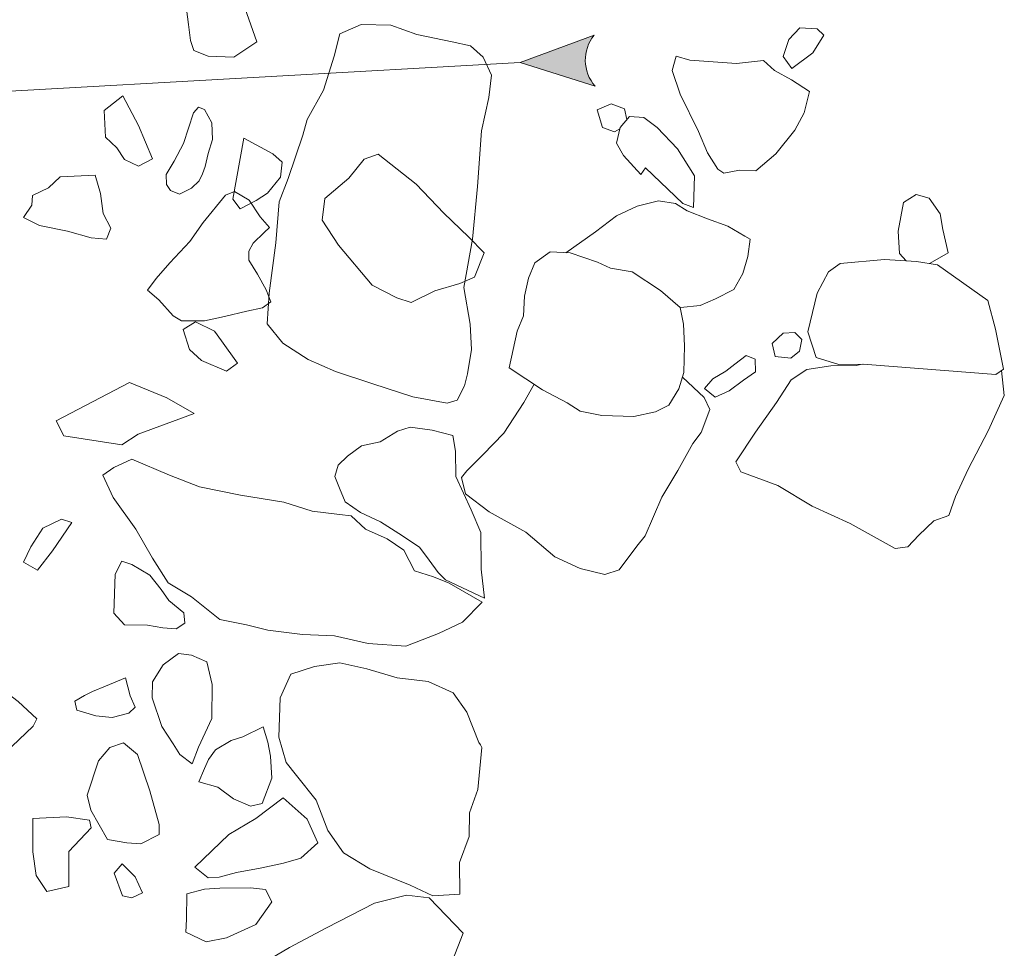
# Model space of a CAD drawing. Units: metres. Extents: x 2 to 2412, y -833 to 1368.
# Drawn here: x 881 to 882, y 476 to 477 of the extents above; entities that cross this region are included whole.
import ezdxf

# ---------------------------------------------------------------- set-up
doc = ezdxf.new("R2010")
doc.units = ezdxf.units.M
doc.linetypes.add('ACAD_ISO10W100', pattern=[18, 12, -3, 0, -3])
doc.layers.get('0').update_dxf_attribs({"lineweight": 0})
doc.layers.add('Phase 5c', color=7, linetype='Continuous', lineweight=0)
doc.layers.get('0').off()

# ---------------------------------------------------------------- blocks, each defined once
blk = doc.blocks.new('section')
h = blk.add_hatch(color=1)
edge = h.paths.add_edge_path()
edge.add_line((48.579, 9.897), (44.374, 11.335))
edge.add_line((44.374, 11.335), (48.579, 12.774))
edge.add_arc((50.284, 11.335), 2.231, 139.8462, 220.1538)
at = {"color": 1}
blk.add_lwpolyline([(48.579, 9.897), (44.374, 11.335), (48.579, 12.774, 0.365491)], format="xyb", close=True, dxfattribs=at)

msp = doc.modelspace()

# ---------------------------------------------------------------- linework, layer by layer
at = {"layer": 'Phase 5c', "color": 253, "lineweight": 15}
for points in [[(881.5419, 476.7743), (881.5274, 476.7838), (881.5072, 476.7939), (881.4914, 476.7917), (881.4753, 476.7783), (881.4784, 476.7553), (881.4805, 476.7374), (881.4844, 476.7261), (881.5005, 476.7197), (881.5295, 476.7185), (881.5554, 476.7358)], [(881.5419, 476.7743), (881.5274, 476.7838), (881.5072, 476.7939), (881.4914, 476.7917), (881.4753, 476.7783), (881.4784, 476.7553), (881.4805, 476.7374), (881.4844, 476.7261), (881.5005, 476.7197), (881.5295, 476.7185), (881.5554, 476.7358)], [(881.7957, 476.4178), (881.7972, 476.3893), (881.7927, 476.3619), (881.7895, 476.3482), (881.781, 476.332), (881.7698, 476.3287), (881.7312, 476.3359), (881.6861, 476.3504), (881.6441, 476.3643), (881.6133, 476.378), (881.5846, 476.3963), (881.5671, 476.418), (881.5692, 476.4526), (881.5767, 476.5095), (881.5805, 476.5557), (881.5906, 476.582), (881.6072, 476.6306), (881.6121, 476.6484), (881.6304, 476.6812), (881.6423, 476.7196), (881.6488, 476.745), (881.6729, 476.7553), (881.7065, 476.7547), (881.7358, 476.7441), (881.7754, 476.7358), (881.7962, 476.7314), (881.8102, 476.7184), (881.8196, 476.6984), (881.8166, 476.673), (881.8084, 476.6355), (881.8038, 476.573), (881.7982, 476.5135), (881.7887, 476.4592)], [(882.1941, 476.7432), (882.1867, 476.7505), (882.1673, 476.7514), (882.1548, 476.7385), (882.1483, 476.7193), (882.1582, 476.7058), (882.182, 476.7236)], [(882.1941, 476.7432), (882.1867, 476.7505), (882.1673, 476.7514), (882.1548, 476.7385), (882.1483, 476.7193), (882.1582, 476.7058), (882.182, 476.7236)], [(882.0279, 476.7195), (882.0232, 476.7037), (882.0322, 476.6767), (882.0532, 476.6348), (882.0633, 476.6108), (882.0748, 476.5924), (882.0814, 476.5878), (882.0993, 476.5912), (882.1176, 476.5906), (882.1401, 476.6098), (882.1617, 476.6361), (882.172, 476.6559), (882.1782, 476.6797), (882.158, 476.6931), (882.1387, 476.7034), (882.1261, 476.7147), (882.096, 476.7114), (882.0431, 476.7153)], [(882.0279, 476.7195), (882.0232, 476.7037), (882.0322, 476.6767), (882.0532, 476.6348), (882.0633, 476.6108), (882.0748, 476.5924), (882.0814, 476.5878), (882.0993, 476.5912), (882.1176, 476.5906), (882.1401, 476.6098), (882.1617, 476.6361), (882.172, 476.6559), (882.1782, 476.6797), (882.158, 476.6931), (882.1387, 476.7034), (882.1261, 476.7147), (882.096, 476.7114), (882.0431, 476.7153)], [(881.4379, 476.6039), (881.4219, 476.5956), (881.4063, 476.6031), (881.3974, 476.6165), (881.3849, 476.6285), (881.3831, 476.6586), (881.4043, 476.6749), (881.4219, 476.6414)], [(881.4379, 476.6039), (881.4219, 476.5956), (881.4063, 476.6031), (881.3974, 476.6165), (881.3849, 476.6285), (881.3831, 476.6586), (881.4043, 476.6749), (881.4219, 476.6414)], [(881.4839, 476.656), (881.4896, 476.6621), (881.4962, 476.6594), (881.5046, 476.6445), (881.5053, 476.6257), (881.5005, 476.61), (881.4972, 476.5953), (881.494, 476.5872), (881.4903, 476.5791), (881.4815, 476.5711), (881.4682, 476.5642), (881.4581, 476.5684), (881.4536, 476.5751), (881.4533, 476.5863), (881.4622, 476.6014), (881.4727, 476.6211)], [(881.4839, 476.656), (881.4896, 476.6621), (881.4962, 476.6594), (881.5046, 476.6445), (881.5053, 476.6257), (881.5005, 476.61), (881.4972, 476.5953), (881.494, 476.5872), (881.4903, 476.5791), (881.4815, 476.5711), (881.4682, 476.5642), (881.4581, 476.5684), (881.4536, 476.5751), (881.4533, 476.5863), (881.4622, 476.6014), (881.4727, 476.6211)], [(882.0473, 476.5493), (882.0486, 476.5849), (882.0294, 476.6154), (882.0065, 476.6393), (881.9915, 476.6504), (881.9752, 476.6517), (881.9647, 476.6392), (881.9608, 476.6215), (881.9686, 476.6076), (881.988, 476.5863), (881.9933, 476.5938), (882.0352, 476.5537)], [(882.0473, 476.5493), (882.0486, 476.5849), (882.0294, 476.6154), (882.0065, 476.6393), (881.9915, 476.6504), (881.9752, 476.6517), (881.9647, 476.6392), (881.9608, 476.6215), (881.9686, 476.6076), (881.988, 476.5863), (881.9933, 476.5938), (882.0352, 476.5537)], [(881.5735, 476.6096), (881.584, 476.6002), (881.5821, 476.5834), (881.5674, 476.5654), (881.5545, 476.557), (881.5365, 476.5478), (881.5281, 476.5586), (881.5408, 476.6271)], [(881.5735, 476.6096), (881.584, 476.6002), (881.5821, 476.5834), (881.5674, 476.5654), (881.5545, 476.557), (881.5365, 476.5478), (881.5281, 476.5586), (881.5408, 476.6271)], [(881.6922, 476.6093), (881.6764, 476.6038), (881.659, 476.5821), (881.6318, 476.5594), (881.6291, 476.5349), (881.6473, 476.5068), (881.6851, 476.4618), (881.713, 476.4473), (881.7293, 476.4421), (881.7558, 476.4552), (881.7839, 476.4636), (881.8007, 476.4706), (881.8116, 476.4981), (881.7939, 476.516), (881.7661, 476.5426), (881.7348, 476.5754)], [(881.6922, 476.6093), (881.6764, 476.6038), (881.659, 476.5821), (881.6318, 476.5594), (881.6291, 476.5349), (881.6473, 476.5068), (881.6851, 476.4618), (881.713, 476.4473), (881.7293, 476.4421), (881.7558, 476.4552), (881.7839, 476.4636), (881.8007, 476.4706), (881.8116, 476.4981), (881.7939, 476.516), (881.7661, 476.5426), (881.7348, 476.5754)], [(881.3733, 476.5854), (881.3336, 476.5838), (881.3205, 476.5713), (881.3025, 476.5625), (881.3018, 476.5519), (881.2923, 476.5378), (881.3104, 476.5288), (881.3419, 476.5225), (881.3687, 476.5148), (881.386, 476.5134), (881.3909, 476.526), (881.382, 476.5425), (881.379, 476.565)], [(881.3733, 476.5854), (881.3336, 476.5838), (881.3205, 476.5713), (881.3025, 476.5625), (881.3018, 476.5519), (881.2923, 476.5378), (881.3104, 476.5288), (881.3419, 476.5225), (881.3687, 476.5148), (881.386, 476.5134), (881.3909, 476.526), (881.382, 476.5425), (881.379, 476.565)], [(881.5301, 476.5672), (881.5199, 476.5632), (881.4948, 476.5323), (881.4798, 476.511), (881.4573, 476.4868), (881.4419, 476.4691), (881.4321, 476.4559), (881.4448, 476.4451), (881.4609, 476.4272), (881.4706, 476.4215), (881.4965, 476.4214), (881.519, 476.4263), (881.5439, 476.4322), (881.5618, 476.4362), (881.571, 476.4427), (881.566, 476.4565), (881.5559, 476.4739), (881.5464, 476.4897), (881.5464, 476.4999), (881.5511, 476.509), (881.5634, 476.5211), (881.5695, 476.5267), (881.5589, 476.5385), (881.5468, 476.5574)], [(881.5301, 476.5672), (881.5199, 476.5632), (881.4948, 476.5323), (881.4798, 476.511), (881.4573, 476.4868), (881.4419, 476.4691), (881.4321, 476.4559), (881.4448, 476.4451), (881.4609, 476.4272), (881.4706, 476.4215), (881.4965, 476.4214), (881.519, 476.4263), (881.5439, 476.4322), (881.5618, 476.4362), (881.571, 476.4427), (881.566, 476.4565), (881.5559, 476.4739), (881.5464, 476.4897), (881.5464, 476.4999), (881.5511, 476.509), (881.5634, 476.5211), (881.5695, 476.5267), (881.5589, 476.5385), (881.5468, 476.5574)], [(881.9083, 476.4979), (881.8859, 476.4991), (881.8685, 476.487), (881.8613, 476.4697), (881.857, 476.4494), (881.8559, 476.427), (881.8486, 476.4098), (881.8397, 476.3686), (881.8772, 476.3439), (881.9051, 476.329), (881.9198, 476.3197), (881.9442, 476.3149), (881.9803, 476.3137), (882.0047, 476.3191), (882.0196, 476.3266), (882.0309, 476.3449), (882.0366, 476.3632), (882.0373, 476.3932), (882.036, 476.4176), (882.0325, 476.4365), (882.0103, 476.4555), (881.9784, 476.4765), (881.954, 476.4808), (881.9392, 476.4875)], [(881.9083, 476.4979), (881.8859, 476.4991), (881.8685, 476.487), (881.8613, 476.4697), (881.857, 476.4494), (881.8559, 476.427), (881.8486, 476.4098), (881.8397, 476.3686), (881.8772, 476.3439), (881.9051, 476.329), (881.9198, 476.3197), (881.9442, 476.3149), (881.9803, 476.3137), (882.0047, 476.3191), (882.0196, 476.3266), (882.0309, 476.3449), (882.0366, 476.3632), (882.0373, 476.3932), (882.036, 476.4176), (882.0325, 476.4365), (882.0103, 476.4555), (881.9784, 476.4765), (881.954, 476.4808), (881.9392, 476.4875)], [(882.3968, 476.367), (882.388, 476.3611), (882.2385, 476.3725), (882.211, 476.3721), (882.1857, 476.3803), (882.1761, 476.409), (882.1868, 476.4526), (882.1995, 476.4767), (882.2125, 476.4861), (882.2625, 476.4906), (882.2986, 476.4883), (882.3224, 476.4847), (882.3791, 476.4443), (882.3876, 476.412)], [(882.3968, 476.367), (882.388, 476.3611), (882.2385, 476.3725), (882.211, 476.3721), (882.1857, 476.3803), (882.1761, 476.409), (882.1868, 476.4526), (882.1995, 476.4767), (882.2125, 476.4861), (882.2625, 476.4906), (882.2986, 476.4883), (882.3224, 476.4847), (882.3791, 476.4443), (882.3876, 476.412)], [(881.5213, 476.3648), (881.5337, 476.3736), (881.5154, 476.399), (881.5075, 476.4099), (881.4863, 476.4205), (881.4724, 476.4117), (881.4795, 476.3891), (881.493, 476.3766)], [(881.5213, 476.3648), (881.5337, 476.3736), (881.5154, 476.399), (881.5075, 476.4099), (881.4863, 476.4205), (881.4724, 476.4117), (881.4795, 476.3891), (881.493, 476.3766)], [(882.1693, 476.4005), (882.1614, 476.4083), (882.1486, 476.4076), (882.1361, 476.3961), (882.1394, 476.3813), (882.1572, 476.3794), (882.167, 476.3873)], [(882.1693, 476.4005), (882.1614, 476.4083), (882.1486, 476.4076), (882.1361, 476.3961), (882.1394, 476.3813), (882.1572, 476.3794), (882.167, 476.3873)], [(882.1171, 476.364), (882.1169, 476.3782), (882.1068, 476.3825), (882.0939, 476.3726), (882.084, 476.3647), (882.0691, 476.3563), (882.0597, 476.3453), (882.0717, 476.3354), (882.0876, 476.3427), (882.1037, 476.3546)], [(882.1171, 476.364), (882.1169, 476.3782), (882.1068, 476.3825), (882.0939, 476.3726), (882.084, 476.3647), (882.0691, 476.3563), (882.0597, 476.3453), (882.0717, 476.3354), (882.0876, 476.3427), (882.1037, 476.3546)], [(881.4846, 476.3172), (881.4214, 476.2936), (881.4033, 476.2818), (881.3379, 476.2919), (881.3291, 476.3089), (881.412, 476.3519), (881.4539, 476.3347)], [(881.4846, 476.3172), (881.4214, 476.2936), (881.4033, 476.2818), (881.3379, 476.2919), (881.3291, 476.3089), (881.412, 476.3519), (881.4539, 476.3347)], [(881.812, 476.1091), (881.808, 476.1417), (881.8076, 476.183), (881.7969, 476.2086), (881.7796, 476.246), (881.7791, 476.2745), (881.7763, 476.2924), (881.753, 476.2984), (881.7281, 476.3018), (881.7138, 476.297), (881.6943, 476.2851), (881.6733, 476.2808), (881.6573, 476.2689), (881.647, 476.2589), (881.6432, 476.2462), (881.6486, 476.2329), (881.655, 476.2175), (881.6721, 476.2055), (881.6948, 476.195), (881.7155, 476.1819), (881.7386, 476.1663), (881.7496, 476.1518), (881.7596, 476.1379), (881.7681, 476.1296)], [(881.8094, 476.1045), (881.7872, 476.082), (881.76, 476.0692), (881.7231, 476.055), (881.6809, 476.0578), (881.6428, 476.0665), (881.6067, 476.0681), (881.5676, 476.0728), (881.5438, 476.0788), (881.5138, 476.0849), (881.4817, 476.1104), (881.4555, 476.1261), (881.4376, 476.1539), (881.4188, 476.1867), (881.3934, 476.2223), (881.3816, 476.2474), (881.394, 476.2564), (881.4145, 476.2657), (881.4569, 476.2477), (881.4908, 476.2344), (881.537, 476.225), (881.5857, 476.2171), (881.6176, 476.2069), (881.6486, 476.2034), (881.6618, 476.2016), (881.6779, 476.1866), (881.7022, 476.176), (881.7208, 476.163), (881.7331, 476.1399), (881.7544, 476.1329), (881.7721, 476.126)], [(881.8094, 476.1045), (881.7872, 476.082), (881.76, 476.0692), (881.7231, 476.055), (881.6809, 476.0578), (881.6428, 476.0665), (881.6067, 476.0681), (881.5676, 476.0728), (881.5438, 476.0788), (881.5138, 476.0849), (881.4817, 476.1104), (881.4555, 476.1261), (881.4376, 476.1539), (881.4188, 476.1867), (881.3934, 476.2223), (881.3816, 476.2474), (881.394, 476.2564), (881.4145, 476.2657), (881.4569, 476.2477), (881.4908, 476.2344), (881.537, 476.225), (881.5857, 476.2171), (881.6176, 476.2069), (881.6486, 476.2034), (881.6618, 476.2016), (881.6779, 476.1866), (881.7022, 476.176), (881.7208, 476.163), (881.7331, 476.1399), (881.7544, 476.1329), (881.7721, 476.126)], [(881.3469, 476.1943), (881.3353, 476.1981), (881.3142, 476.1879), (881.3005, 476.1668), (881.2925, 476.1497), (881.3081, 476.1407), (881.3249, 476.1622)], [(881.3469, 476.1943), (881.3353, 476.1981), (881.3142, 476.1879), (881.3005, 476.1668), (881.2925, 476.1497), (881.3081, 476.1407), (881.3249, 476.1622)], [(881.4146, 476.147), (881.403, 476.1508), (881.3956, 476.1362), (881.3941, 476.092), (881.406, 476.079), (881.432, 476.0784), (881.4492, 476.0755), (881.4645, 476.0746), (881.4743, 476.081), (881.473, 476.0923), (881.456, 476.1064), (881.4476, 476.1188), (881.4347, 476.1349)], [(881.4146, 476.147), (881.403, 476.1508), (881.3956, 476.1362), (881.3941, 476.092), (881.406, 476.079), (881.432, 476.0784), (881.4492, 476.0755), (881.4645, 476.0746), (881.4743, 476.081), (881.473, 476.0923), (881.456, 476.1064), (881.4476, 476.1188), (881.4347, 476.1349)], [(881.5049, 476.0116), (881.4988, 476.0372), (881.4817, 476.0447), (881.4669, 476.0466), (881.4499, 476.0337), (881.4377, 476.0146), (881.4373, 475.9968), (881.4483, 475.9645), (881.4612, 475.9449), (881.4685, 475.933), (881.4826, 475.9225), (881.4896, 475.9412), (881.5045, 475.9735)], [(881.5049, 476.0116), (881.4988, 476.0372), (881.4817, 476.0447), (881.4669, 476.0466), (881.4499, 476.0337), (881.4377, 476.0146), (881.4373, 475.9968), (881.4483, 475.9645), (881.4612, 475.9449), (881.4685, 475.933), (881.4826, 475.9225), (881.4896, 475.9412), (881.5045, 475.9735)], [(881.8055, 475.9465), (881.7919, 475.9804), (881.7766, 476.0022), (881.7484, 476.015), (881.7134, 476.0193), (881.6794, 476.0292), (881.649, 476.036), (881.6204, 476.0321), (881.5938, 476.0235), (881.5815, 475.9968), (881.58, 475.9525), (881.5885, 475.9238), (881.5999, 475.9093), (881.6222, 475.8813), (881.6352, 475.8474), (881.653, 475.822), (881.6827, 475.8041), (881.7281, 475.7858), (881.7538, 475.7735), (881.7839, 475.7754), (881.7837, 475.811), (881.7945, 475.8403), (881.7951, 475.8673), (881.8043, 475.8936), (881.8089, 475.9409), (881.8073, 475.9437)], [(881.4073, 476.0194), (881.3847, 476.0097), (881.3703, 476.0039), (881.361, 475.9995), (881.3502, 475.9931), (881.3525, 475.9829), (881.3738, 475.9763), (881.3921, 475.9744), (881.411, 475.9796), (881.4183, 475.986), (881.4124, 475.9989)], [(881.4073, 476.0194), (881.3847, 476.0097), (881.3703, 476.0039), (881.361, 475.9995), (881.3502, 475.9931), (881.3525, 475.9829), (881.3738, 475.9763), (881.3921, 475.9744), (881.411, 475.9796), (881.4183, 475.986), (881.4124, 475.9989)], [(881.3075, 475.9732), (881.3033, 475.9646), (881.2793, 475.9417), (881.2481, 475.9108), (881.1694, 475.9436), (881.1651, 475.9564), (881.2164, 475.9981), (881.2329, 476.0058), (881.2463, 476.0137), (881.262, 476.0108), (881.2865, 475.9925)], [(881.3075, 475.9732), (881.3033, 475.9646), (881.2793, 475.9417), (881.2481, 475.9108), (881.1694, 475.9436), (881.1651, 475.9564), (881.2164, 475.9981), (881.2329, 476.0058), (881.2463, 476.0137), (881.262, 476.0108), (881.2865, 475.9925)], [(881.5624, 475.9641), (881.5397, 475.9529), (881.5264, 475.9486), (881.5089, 475.9382), (881.501, 475.9272), (881.4962, 475.9171), (881.4898, 475.902), (881.5115, 475.8959), (881.5291, 475.8828), (881.5482, 475.8748), (881.5615, 475.8775), (881.5723, 475.9063), (881.5708, 475.9308), (881.5676, 475.9466)], [(881.5624, 475.9641), (881.5397, 475.9529), (881.5264, 475.9486), (881.5089, 475.9382), (881.501, 475.9272), (881.4962, 475.9171), (881.4898, 475.902), (881.5115, 475.8959), (881.5291, 475.8828), (881.5482, 475.8748), (881.5615, 475.8775), (881.5723, 475.9063), (881.5708, 475.9308), (881.5676, 475.9466)], [(881.4454, 475.8541), (881.4452, 475.8429), (881.4246, 475.8321), (881.4088, 475.8335), (881.387, 475.837), (881.3684, 475.87), (881.3642, 475.8869), (881.3767, 475.9258), (881.3898, 475.9408), (881.4052, 475.9461), (881.4207, 475.933), (881.4346, 475.892)], [(881.4454, 475.8541), (881.4452, 475.8429), (881.4246, 475.8321), (881.4088, 475.8335), (881.387, 475.837), (881.3684, 475.87), (881.3642, 475.8869), (881.3767, 475.9258), (881.3898, 475.9408), (881.4052, 475.9461), (881.4207, 475.933), (881.4346, 475.892)], [(881.6242, 475.8334), (881.605, 475.816), (881.5855, 475.8103), (881.5589, 475.8048), (881.5323, 475.7998), (881.5129, 475.7946), (881.5006, 475.7938), (881.4856, 475.8059), (881.5236, 475.8427), (881.554, 475.8609), (881.5851, 475.8842), (881.6121, 475.8601)], [(881.6242, 475.8334), (881.605, 475.816), (881.5855, 475.8103), (881.5589, 475.8048), (881.5323, 475.7998), (881.5129, 475.7946), (881.5006, 475.7938), (881.4856, 475.8059), (881.5236, 475.8427), (881.554, 475.8609), (881.5851, 475.8842), (881.6121, 475.8601)], [(881.3685, 475.8502), (881.3666, 475.8589), (881.3407, 475.8625), (881.303, 475.8608), (881.3027, 475.8231), (881.3067, 475.7965), (881.3186, 475.7784), (881.3436, 475.784), (881.3433, 475.8151), (881.3435, 475.8237)], [(881.3685, 475.8502), (881.3666, 475.8589), (881.3407, 475.8625), (881.303, 475.8608), (881.3027, 475.8231), (881.3067, 475.7965), (881.3186, 475.7784), (881.3436, 475.784), (881.3433, 475.8151), (881.3435, 475.8237)], [(881.4265, 475.7771), (881.4146, 475.7713), (881.404, 475.7735), (881.3944, 475.7992), (881.4037, 475.8097), (881.4182, 475.7951)], [(881.4265, 475.7771), (881.4146, 475.7713), (881.404, 475.7735), (881.3944, 475.7992), (881.4037, 475.8097), (881.4182, 475.7951)], [(881.5724, 475.7668), (881.565, 475.7807), (881.5483, 475.7826), (881.5136, 475.7824), (881.4963, 475.7812), (881.4763, 475.776), (881.4762, 475.7475), (881.4754, 475.7328), (881.4981, 475.7216), (881.5211, 475.7262), (881.554, 475.7413), (881.5687, 475.7618)], [(881.5724, 475.7668), (881.565, 475.7807), (881.5483, 475.7826), (881.5136, 475.7824), (881.4963, 475.7812), (881.4763, 475.776), (881.4762, 475.7475), (881.4754, 475.7328), (881.4981, 475.7216), (881.5211, 475.7262), (881.554, 475.7413), (881.5687, 475.7618)], [(881.788, 475.7315), (881.7497, 475.7715), (881.7238, 475.7742), (881.6879, 475.7653), (881.6339, 475.7374), (881.5921, 475.7154), (881.5457, 475.6879), (881.5075, 475.6653), (881.4899, 475.6514), (881.4677, 475.6372), (881.4574, 475.6313), (881.4791, 475.5987), (881.5534, 475.5726), (881.6323, 475.5521), (881.7033, 475.5368), (881.7145, 475.5605), (881.7407, 475.5915), (881.7555, 475.6395), (881.7724, 475.6921)]]:
    msp.add_lwpolyline(points, close=True, dxfattribs=at)
for points in [[(881.781, 476.332), (881.7698, 476.3287), (881.7312, 476.3359), (881.6861, 476.3504), (881.6441, 476.3643), (881.6133, 476.378), (881.5846, 476.3963), (881.5671, 476.418), (881.5692, 476.4526), (881.5767, 476.5095), (881.5805, 476.5557), (881.5906, 476.582), (881.6072, 476.6306), (881.6121, 476.6484), (881.6304, 476.6812), (881.6423, 476.7196), (881.6488, 476.745), (881.6729, 476.7553), (881.7065, 476.7547), (881.7358, 476.7441), (881.7754, 476.7358), (881.7962, 476.7314), (881.8102, 476.7184), (881.8196, 476.6984)], [(881.8196, 476.6984), (881.8166, 476.673), (881.8084, 476.6355), (881.8038, 476.573), (881.7982, 476.5135), (881.7887, 476.4592), (881.7957, 476.4178)], [(881.9724, 476.6484), (881.9698, 476.6605), (881.9546, 476.6659), (881.9387, 476.6592), (881.9449, 476.6392), (881.9585, 476.6343), (881.9644, 476.6378)], [(881.9724, 476.6484), (881.9698, 476.6605), (881.9546, 476.6659), (881.9387, 476.6592), (881.9449, 476.6392), (881.9585, 476.6343), (881.9644, 476.6378)], [(882.3132, 476.4861), (882.3195, 476.4894), (882.3344, 476.4982), (882.3284, 476.5243), (882.3252, 476.5422), (882.3129, 476.5598), (882.2982, 476.5637), (882.2842, 476.5548), (882.2779, 476.5224), (882.2794, 476.4974), (882.2871, 476.4891)], [(882.3132, 476.4861), (882.3195, 476.4894), (882.3344, 476.4982), (882.3284, 476.5243), (882.3252, 476.5422), (882.3129, 476.5598), (882.2982, 476.5637), (882.2842, 476.5548), (882.2779, 476.5224), (882.2794, 476.4974), (882.2871, 476.4891)], [(881.9037, 476.4981), (881.9369, 476.5216), (881.9605, 476.5398), (881.984, 476.5508), (882.0079, 476.5567), (882.0272, 476.5536), (882.0404, 476.5453), (882.0633, 476.5365), (882.0861, 476.5282), (882.1054, 476.5169), (882.1114, 476.5133), (882.1088, 476.494), (882.103, 476.4747), (882.0927, 476.4569), (882.0723, 476.4464), (882.0549, 476.4389), (882.0326, 476.4363)], [(881.9037, 476.4981), (881.9369, 476.5216), (881.9605, 476.5398), (881.984, 476.5508), (882.0079, 476.5567), (882.0272, 476.5536), (882.0404, 476.5453), (882.0633, 476.5365), (882.0861, 476.5282), (882.1054, 476.5169), (882.1114, 476.5133), (882.1088, 476.494), (882.103, 476.4747), (882.0927, 476.4569), (882.0723, 476.4464), (882.0549, 476.4389), (882.0326, 476.4363)], [(881.7957, 476.4178), (881.7972, 476.3893), (881.7927, 476.3619), (881.7895, 476.3482), (881.781, 476.332)], [(882.3944, 476.3654), (882.3976, 476.3374), (882.3795, 476.2976), (882.3571, 476.2543), (882.3427, 476.2236), (882.3351, 476.2023), (882.3182, 476.1961), (882.3015, 476.1801), (882.289, 476.1667), (882.2747, 476.1649), (882.2239, 476.193), (882.181, 476.2128), (882.1423, 476.2361), (882.1009, 476.2512), (882.095, 476.2626), (882.1171, 476.2962), (882.1408, 476.3293), (882.1576, 476.3549), (882.1752, 476.3668), (882.2023, 476.3707), (882.2308, 476.3711), (882.2375, 476.3725)], [(882.3944, 476.3654), (882.3976, 476.3374), (882.3795, 476.2976), (882.3571, 476.2543), (882.3427, 476.2236), (882.3351, 476.2023), (882.3182, 476.1961), (882.3015, 476.1801), (882.289, 476.1667), (882.2747, 476.1649), (882.2239, 476.193), (882.181, 476.2128), (882.1423, 476.2361), (882.1009, 476.2512), (882.095, 476.2626), (882.1171, 476.2962), (882.1408, 476.3293), (882.1576, 476.3549), (882.1752, 476.3668), (882.2023, 476.3707), (882.2308, 476.3711), (882.2375, 476.3725)], [(881.8679, 476.35), (881.8562, 476.3293), (881.8336, 476.2948), (881.81, 476.2706), (881.7921, 476.2524), (881.7859, 476.2448), (881.7904, 476.2264), (881.8172, 476.2064), (881.8583, 476.1832), (881.8911, 476.1555), (881.9196, 476.1426), (881.9475, 476.1358), (881.9638, 476.1408), (881.9836, 476.1675), (881.9931, 476.1792), (882.0117, 476.2229), (882.0297, 476.2528), (882.0467, 476.2832), (882.056, 476.2958), (882.0658, 476.3217), (882.0593, 476.335), (882.035, 476.3581)], [(881.8679, 476.35), (881.8562, 476.3293), (881.8336, 476.2948), (881.81, 476.2706), (881.7921, 476.2524), (881.7859, 476.2448), (881.7904, 476.2264), (881.8172, 476.2064), (881.8583, 476.1832), (881.8911, 476.1555), (881.9196, 476.1426), (881.9475, 476.1358), (881.9638, 476.1408), (881.9836, 476.1675), (881.9931, 476.1792), (882.0117, 476.2229), (882.0297, 476.2528), (882.0467, 476.2832), (882.056, 476.2958), (882.0658, 476.3217), (882.0593, 476.335), (882.035, 476.3581)], [(881.7763, 476.2924), (881.753, 476.2984), (881.7281, 476.3018), (881.7138, 476.297), (881.6943, 476.2851), (881.6733, 476.2808), (881.6573, 476.2689), (881.647, 476.2589), (881.6432, 476.2462), (881.6486, 476.2329), (881.655, 476.2175), (881.6721, 476.2055), (881.6948, 476.195), (881.7155, 476.1819), (881.7386, 476.1663), (881.7496, 476.1518), (881.7596, 476.1379), (881.7681, 476.1296), (881.812, 476.1091)], [(881.812, 476.1091), (881.808, 476.1417), (881.8076, 476.183), (881.7969, 476.2086), (881.7796, 476.246), (881.7791, 476.2745), (881.7763, 476.2924)], [(881.7766, 476.0022), (881.7484, 476.015), (881.7134, 476.0193), (881.6794, 476.0292), (881.649, 476.036), (881.6204, 476.0321), (881.5938, 476.0235), (881.5815, 475.9968), (881.58, 475.9525), (881.5885, 475.9238), (881.5999, 475.9093), (881.6222, 475.8813), (881.6352, 475.8474), (881.653, 475.822), (881.6827, 475.8041), (881.7281, 475.7858), (881.7538, 475.7735), (881.7839, 475.7754)], [(881.8055, 475.9465), (881.7919, 475.9804), (881.7766, 476.0022)], [(881.7839, 475.7754), (881.7837, 475.811), (881.7945, 475.8403), (881.7951, 475.8673), (881.8043, 475.8936), (881.8089, 475.9409), (881.8073, 475.9437), (881.8055, 475.9465)], [(881.788, 475.7315), (881.7497, 475.7715), (881.7238, 475.7742), (881.6879, 475.7653), (881.6339, 475.7374), (881.5921, 475.7154), (881.5457, 475.6879), (881.5075, 475.6653), (881.4899, 475.6514), (881.4677, 475.6372), (881.4574, 475.6313), (881.4791, 475.5987), (881.5534, 475.5726), (881.6323, 475.5521), (881.7033, 475.5368)], [(881.7033, 475.5368), (881.7145, 475.5605), (881.7407, 475.5915), (881.7555, 475.6395), (881.7724, 475.6921), (881.788, 475.7315)]]:
    msp.add_lwpolyline(points, dxfattribs=at)
at = {"layer": 'Phase 5c', "color": 253, "linetype": 'ACAD_ISO10W100', "lineweight": 15, "ltscale": 0.2, "flags": 128}
msp.add_lwpolyline([(880.4609, 476.634), (881.8519, 476.7127)], dxfattribs=at)

# ---------------------------------------------------------------- block references
at = {"layer": 'Phase 5c', "color": 253, "lineweight": 15, "xscale": 0.0199999999999451, "yscale": 0.0199999999999451, "zscale": 0.0199999999999451, "rotation": 1.276193923418266}
msp.add_blockref('section', (880.9697, 476.4663), dxfattribs=at)

doc.saveas('drawing.dxf')
